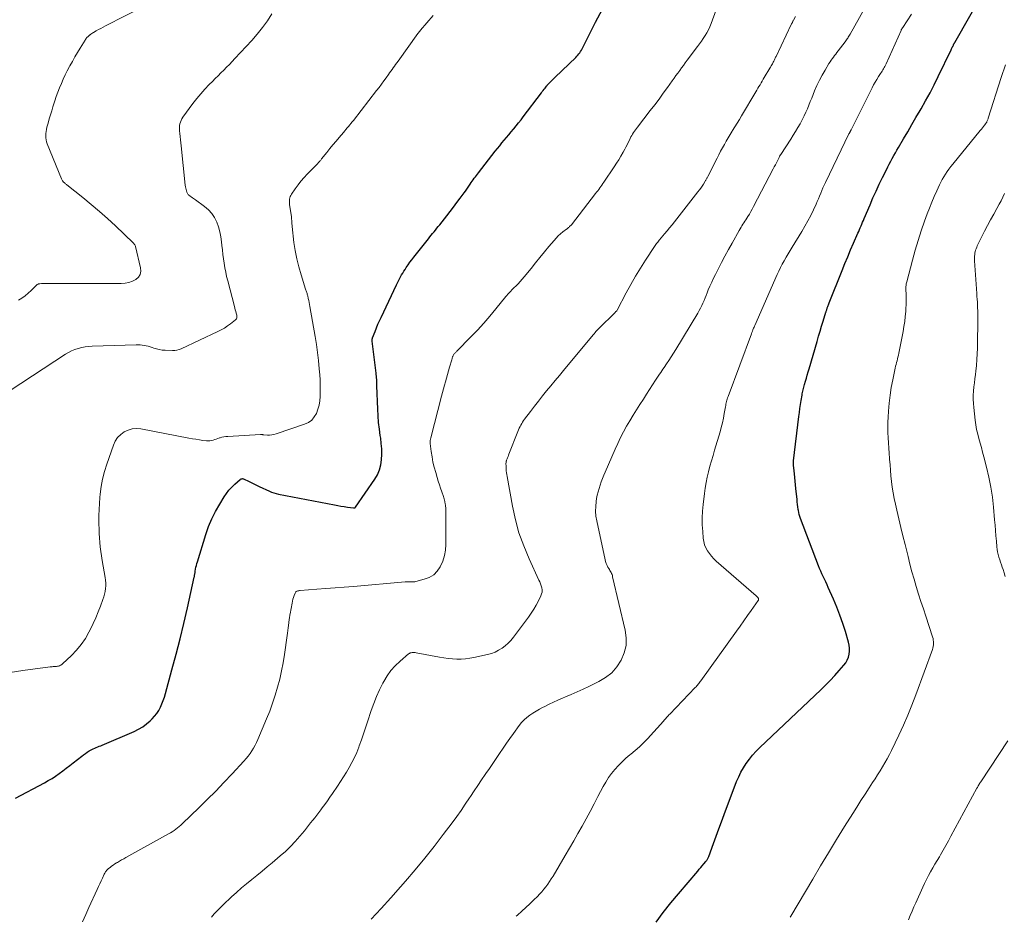
# Model space of a CAD drawing. Units: feet. Extents: x 1980000 to 1985017, y 535000 to 540000.
# Drawn here: x 1981958 to 1982142, y 536717 to 536885 of the extents above; entities that cross this region are included whole.
import ezdxf

# ---------------------------------------------------------------- set-up
doc = ezdxf.new("R2010")
doc.units = ezdxf.units.FT
doc.header["$LTSCALE"] = 100
doc.header["$MEASUREMENT"] = 0
doc.layers.add('CONTOUR INDEX', color=32, linetype='Continuous', lineweight=25)
doc.layers.add('CONTOUR INTERMEDIATE', color=40, linetype='Continuous', lineweight=15)

msp = doc.modelspace()

# ---------------------------------------------------------------- linework, layer by layer
at = {"layer": 'CONTOUR INDEX', "flags": 128}
for points, elevation in [([(1982076.85, 536716.2), (1982078.2, 536718.01), (1982079.6, 536719.78), (1982081.03, 536721.51), (1982084.66, 536725.77), (1982084.94, 536726.1), (1982085.22, 536726.43), (1982085.5, 536726.76), (1982085.78, 536727.09), (1982086.16, 536727.53), (1982086.25, 536727.64), (1982086.33, 536727.75), (1982086.41, 536727.87), (1982086.48, 536727.99), (1982086.55, 536728.12), (1982086.61, 536728.24), (1982086.66, 536728.37), (1982086.72, 536728.5), (1982087.62, 536730.95), (1982088.12, 536732.31), (1982088.62, 536733.66), (1982089.13, 536735.01), (1982089.64, 536736.36), (1982091.96, 536742.52), (1982092.34, 536743.42), (1982092.76, 536744.29), (1982093.24, 536745.13), (1982093.77, 536745.95), (1982094.34, 536746.74), (1982094.95, 536747.49), (1982095.61, 536748.21), (1982096.29, 536748.9), (1982107.73, 536759.75), (1982108.62, 536760.62), (1982109.5, 536761.51), (1982110.36, 536762.42), (1982111.2, 536763.35), (1982112.07, 536764.34), (1982112.42, 536764.8), (1982112.7, 536765.29), (1982112.9, 536765.83), (1982113.05, 536766.39), (1982113.1, 536766.97), (1982113.11, 536767.54), (1982113.03, 536768.11), (1982112.91, 536768.68), (1982112.33, 536770.66), (1982111.85, 536772.2), (1982111.32, 536773.73), (1982110.74, 536775.23), (1982110.11, 536776.72), (1982109.13, 536778.93), (1982108.9, 536779.44), (1982108.67, 536779.95), (1982108.43, 536780.45), (1982108.19, 536780.95), (1982107.95, 536781.45), (1982107.72, 536781.96), (1982107.5, 536782.47), (1982107.3, 536782.99), (1982103.93, 536791.84), (1982103.8, 536792.22), (1982103.69, 536792.59), (1982103.6, 536792.98), (1982103.53, 536793.36), (1982103.5, 536793.53), (1982103.43, 536794.01), (1982103.37, 536794.48), (1982103.32, 536794.96), (1982103.27, 536795.43), (1982103.07, 536797.5), (1982103, 536798.18), (1982102.93, 536798.86), (1982102.86, 536799.54), (1982102.79, 536800.22), (1982102.66, 536801.35), (1982102.65, 536801.46), (1982102.64, 536801.57), (1982102.63, 536801.68), (1982102.62, 536801.79), (1982102.62, 536801.91), (1982102.61, 536802.02), (1982102.61, 536802.12), (1982102.61, 536802.23), (1982102.62, 536802.33), (1982102.62, 536802.44), (1982102.63, 536802.54), (1982102.64, 536802.65), (1982103.63, 536810.96), (1982103.73, 536811.72), (1982103.83, 536812.47), (1982103.94, 536813.23), (1982104.06, 536813.98), (1982104.22, 536814.98), (1982104.26, 536815.23), (1982104.31, 536815.48), (1982104.36, 536815.73), (1982104.41, 536815.97), (1982104.47, 536816.22), (1982104.54, 536816.47), (1982104.6, 536816.71), (1982104.67, 536816.95), (1982104.86, 536817.61), (1982105.02, 536818.18), (1982105.19, 536818.75), (1982105.35, 536819.32), (1982105.52, 536819.89), (1982107.03, 536825.04), (1982107.31, 536826), (1982107.6, 536826.95), (1982107.89, 536827.9), (1982108.18, 536828.85), (1982108.69, 536830.5), (1982108.72, 536830.62), (1982108.76, 536830.74), (1982108.8, 536830.86), (1982108.84, 536830.98), (1982108.88, 536831.1), (1982108.91, 536831.22), (1982108.95, 536831.34), (1982108.99, 536831.46), (1982109.03, 536831.58), (1982109.09, 536831.75), (1982109.16, 536831.93), (1982109.22, 536832.1), (1982109.29, 536832.28), (1982111.72, 536838.36), (1982112.24, 536839.64), (1982112.77, 536840.92), (1982113.32, 536842.2), (1982113.87, 536843.47), (1982114.68, 536845.32), (1982114.83, 536845.66), (1982114.98, 536846), (1982115.13, 536846.35), (1982115.28, 536846.69), (1982115.42, 536847.04), (1982115.57, 536847.38), (1982115.71, 536847.73), (1982115.86, 536848.07), (1982116.96, 536850.67), (1982117.51, 536851.96), (1982118.09, 536853.24), (1982118.69, 536854.51), (1982119.3, 536855.78), (1982120.02, 536857.23), (1982120.29, 536857.76), (1982120.57, 536858.29), (1982120.84, 536858.82), (1982121.13, 536859.34), (1982121.42, 536859.87), (1982121.71, 536860.39), (1982122, 536860.91), (1982122.3, 536861.42), (1982123.25, 536863.04), (1982124.02, 536864.36), (1982124.79, 536865.68), (1982125.57, 536867), (1982126.34, 536868.32), (1982126.53, 536868.64), (1982127.38, 536870.13), (1982128.21, 536871.63), (1982128.99, 536873.16), (1982129.75, 536874.7), (1982132.15, 536879.73), (1982132.23, 536879.89), (1982132.3, 536880.04), (1982132.38, 536880.2), (1982132.46, 536880.36), (1982132.55, 536880.54), (1982132.58, 536880.61), (1982132.61, 536880.68), (1982132.65, 536880.74), (1982132.69, 536880.81), (1982132.73, 536880.88), (1982132.76, 536880.94), (1982132.8, 536881.01), (1982132.84, 536881.08), (1982138.48, 536890.99)], 920), ([(1981956.78, 536739.44), (1981962.22, 536742.31), (1981962.94, 536742.71), (1981963.64, 536743.13), (1981964.32, 536743.58), (1981964.99, 536744.06), (1981965.65, 536744.55), (1981966.31, 536745.05), (1981966.96, 536745.55), (1981967.6, 536746.06), (1981969.2, 536747.31), (1981969.54, 536747.57), (1981969.89, 536747.82), (1981970.25, 536748.05), (1981970.61, 536748.28), (1981970.83, 536748.41), (1981971.1, 536748.55), (1981971.36, 536748.69), (1981971.64, 536748.81), (1981971.92, 536748.93), (1981972.2, 536749.04), (1981972.48, 536749.15), (1981972.76, 536749.26), (1981973.03, 536749.38), (1981979.03, 536751.93), (1981979.85, 536752.34), (1981980.64, 536752.8), (1981981.37, 536753.34), (1981982.06, 536753.94), (1981982.4, 536754.27), (1981982.86, 536754.77), (1981983.28, 536755.3), (1981983.64, 536755.87), (1981983.96, 536756.47), (1981984.23, 536757.1), (1981984.48, 536757.74), (1981984.7, 536758.39), (1981984.9, 536759.05), (1981986.12, 536763.5), (1981986.89, 536766.39), (1981987.64, 536769.29), (1981988.34, 536772.2), (1981989.01, 536775.12), (1981990.29, 536780.87), (1981990.32, 536781.01), (1981990.35, 536781.14), (1981990.37, 536781.28), (1981990.4, 536781.41), (1981990.42, 536781.55), (1981990.44, 536781.68), (1981990.46, 536781.82), (1981990.49, 536781.95), (1981990.56, 536782.37), (1981990.62, 536782.71), (1981990.7, 536783.05), (1981990.78, 536783.39), (1981990.88, 536783.72), (1981992.48, 536788.86), (1981993, 536790.34), (1981993.6, 536791.79), (1981994.3, 536793.19), (1981995.07, 536794.56), (1981995.91, 536795.93), (1981996.34, 536796.56), (1981996.81, 536797.17), (1981997.33, 536797.73), (1981997.89, 536798.27), (1981998.9, 536799.15), (1981998.98, 536799.21), (1981999.07, 536799.26), (1981999.16, 536799.29), (1981999.26, 536799.31), (1981999.36, 536799.32), (1981999.46, 536799.31), (1981999.56, 536799.28), (1981999.65, 536799.24), (1982000.47, 536798.83), (1982000.97, 536798.58), (1982001.47, 536798.33), (1982001.98, 536798.08), (1982002.49, 536797.84), (1982004.39, 536796.96), (1982004.8, 536796.79), (1982005.21, 536796.64), (1982005.63, 536796.52), (1982006.06, 536796.42), (1982016.56, 536794.39), (1982017.18, 536794.27), (1982017.79, 536794.17), (1982018.41, 536794.07), (1982019.02, 536793.98), (1982020.15, 536793.82), (1982020.2, 536793.82), (1982020.26, 536793.82), (1982020.31, 536793.83), (1982020.36, 536793.85), (1982020.41, 536793.87), (1982020.46, 536793.9), (1982020.5, 536793.94), (1982020.53, 536793.98), (1982024.12, 536799.2), (1982024.62, 536800.06), (1982025.02, 536800.95), (1982025.26, 536801.9), (1982025.41, 536802.88), (1982025.45, 536803.89), (1982025.44, 536804.89), (1982025.36, 536805.9), (1982025.24, 536806.9), (1982025.16, 536807.38), (1982024.99, 536808.62), (1982024.85, 536809.87), (1982024.75, 536811.12), (1982024.69, 536812.37), (1982024.54, 536816.74), (1982024.53, 536817.04), (1982024.52, 536817.33), (1982024.51, 536817.63), (1982024.49, 536817.93), (1982024.47, 536818.23), (1982024.45, 536818.52), (1982024.42, 536818.82), (1982024.39, 536819.12), (1982023.67, 536825.08), (1982023.66, 536825.17), (1982023.65, 536825.25), (1982023.65, 536825.33), (1982023.66, 536825.42), (1982023.67, 536825.5), (1982023.68, 536825.58), (1982023.7, 536825.66), (1982023.73, 536825.74), (1982024.19, 536826.92), (1982024.45, 536827.59), (1982024.73, 536828.25), (1982025.02, 536828.9), (1982025.32, 536829.55), (1982028.21, 536835.66), (1982028.39, 536836.03), (1982028.58, 536836.4), (1982028.77, 536836.77), (1982028.96, 536837.14), (1982029.17, 536837.5), (1982029.37, 536837.85), (1982029.59, 536838.2), (1982029.82, 536838.55), (1982030.03, 536838.88), (1982030.38, 536839.38), (1982030.73, 536839.88), (1982031.09, 536840.37), (1982031.46, 536840.85), (1982034.19, 536844.3), (1982034.45, 536844.62), (1982034.71, 536844.95), (1982034.98, 536845.28), (1982035.25, 536845.6), (1982035.51, 536845.93), (1982035.78, 536846.25), (1982036.04, 536846.58), (1982036.31, 536846.91), (1982037.63, 536848.58), (1982038.28, 536849.4), (1982038.92, 536850.23), (1982039.54, 536851.07), (1982040.16, 536851.91), (1982040.87, 536852.88), (1982041.13, 536853.24), (1982041.39, 536853.61), (1982041.64, 536853.98), (1982041.9, 536854.35), (1982042.03, 536854.54), (1982042.22, 536854.81), (1982042.41, 536855.08), (1982042.6, 536855.35), (1982042.79, 536855.62), (1982042.99, 536855.89), (1982043.19, 536856.15), (1982043.39, 536856.41), (1982043.59, 536856.67), (1982046.72, 536860.69), (1982047.13, 536861.22), (1982047.55, 536861.74), (1982047.97, 536862.26), (1982048.39, 536862.77), (1982048.82, 536863.29), (1982049.25, 536863.8), (1982049.68, 536864.31), (1982050.11, 536864.81), (1982050.18, 536864.89), (1982050.64, 536865.44), (1982051.09, 536866), (1982051.54, 536866.56), (1982051.97, 536867.13), (1982055.37, 536871.65), (1982055.53, 536871.87), (1982055.7, 536872.09), (1982055.87, 536872.31), (1982056.04, 536872.54), (1982056.3, 536872.87), (1982056.34, 536872.93), (1982056.38, 536872.98), (1982056.42, 536873.03), (1982056.46, 536873.08), (1982056.51, 536873.13), (1982056.55, 536873.18), (1982056.6, 536873.23), (1982056.64, 536873.28), (1982057, 536873.65), (1982057.23, 536873.88), (1982057.46, 536874.11), (1982057.69, 536874.34), (1982057.92, 536874.56), (1982061.83, 536878.29), (1982062.03, 536878.49), (1982062.22, 536878.71), (1982062.39, 536878.93), (1982062.56, 536879.16), (1982062.72, 536879.4), (1982062.86, 536879.65), (1982063, 536879.9), (1982063.14, 536880.15), (1982065.51, 536884.9), (1982066.79, 536887.34)], 900)]:
    msp.add_lwpolyline(points, dxfattribs=dict(at, elevation=elevation))
at = {"layer": 'CONTOUR INTERMEDIATE', "flags": 128}
for points, elevation in [([(1981957.35, 536832.76), (1981957.98, 536833.15), (1981958.59, 536833.58), (1981959.16, 536834.06), (1981959.71, 536834.57), (1981960.74, 536835.61), (1981960.86, 536835.71), (1981960.89, 536835.73), (1981961.05, 536835.79), (1981961.13, 536835.82), (1981961.21, 536835.84), (1981961.3, 536835.86), (1981961.38, 536835.86), (1981961.68, 536835.88), (1981961.91, 536835.89), (1981962.15, 536835.89), (1981962.38, 536835.9), (1981962.62, 536835.9), (1981972.39, 536835.91), (1981973.34, 536835.91), (1981974.29, 536835.91), (1981975.24, 536835.91), (1981976.19, 536835.91), (1981976.63, 536835.92), (1981977.35, 536835.98), (1981978.04, 536836.11), (1981978.7, 536836.36), (1981979.35, 536836.68), (1981979.82, 536837.12), (1981980.15, 536837.62), (1981980.27, 536838.21), (1981980.25, 536838.85), (1981979.29, 536842.83), (1981979.26, 536842.93), (1981979.22, 536843.03), (1981979.17, 536843.13), (1981979.12, 536843.22), (1981979.05, 536843.3), (1981978.99, 536843.38), (1981978.92, 536843.46), (1981978.84, 536843.54), (1981975.51, 536846.69), (1981974.02, 536848.06), (1981972.51, 536849.41), (1981970.97, 536850.72), (1981969.41, 536852.01), (1981966.43, 536854.41), (1981966.34, 536854.48), (1981966.25, 536854.55), (1981966.16, 536854.62), (1981966.07, 536854.69), (1981965.98, 536854.76), (1981965.9, 536854.83), (1981965.82, 536854.91), (1981965.74, 536854.99), (1981965.7, 536855.03), (1981965.61, 536855.14), (1981965.53, 536855.25), (1981965.47, 536855.37), (1981965.41, 536855.5), (1981962.75, 536862.1), (1981962.63, 536862.47), (1981962.53, 536862.85), (1981962.49, 536863.24), (1981962.47, 536863.63), (1981962.49, 536864.02), (1981962.53, 536864.42), (1981962.6, 536864.8), (1981962.69, 536865.19), (1981962.91, 536865.97), (1981963.13, 536866.74), (1981963.35, 536867.51), (1981963.58, 536868.27), (1981963.82, 536869.04), (1981964.17, 536870.15), (1981964.44, 536870.98), (1981964.73, 536871.8), (1981965.05, 536872.61), (1981965.39, 536873.42), (1981965.74, 536874.22), (1981966.12, 536875.01), (1981966.51, 536875.79), (1981966.92, 536876.57), (1981967, 536876.71), (1981967.46, 536877.54), (1981967.93, 536878.37), (1981968.41, 536879.19), (1981968.91, 536880.01), (1981969.84, 536881.53), (1981969.93, 536881.67), (1981970.02, 536881.8), (1981970.12, 536881.93), (1981970.23, 536882.05), (1981970.34, 536882.17), (1981970.46, 536882.28), (1981970.58, 536882.39), (1981970.71, 536882.49), (1981970.77, 536882.53), (1981970.93, 536882.65), (1981971.09, 536882.76), (1981971.26, 536882.87), (1981971.43, 536882.97), (1981971.93, 536883.26), (1981972.35, 536883.5), (1981972.78, 536883.73), (1981973.21, 536883.96), (1981973.64, 536884.18), (1981981.06, 536887.96)], 888), ([(1981969.35, 536716.27), (1981969.96, 536717.59), (1981970.57, 536718.92), (1981972.13, 536722.33), (1981972.37, 536722.86), (1981972.61, 536723.39), (1981972.85, 536723.91), (1981973.09, 536724.44), (1981973.44, 536725.19), (1981973.51, 536725.34), (1981973.59, 536725.48), (1981973.67, 536725.62), (1981973.77, 536725.76), (1981973.87, 536725.88), (1981973.98, 536726.01), (1981974.09, 536726.12), (1981974.22, 536726.22), (1981974.53, 536726.46), (1981974.82, 536726.68), (1981975.12, 536726.89), (1981975.42, 536727.09), (1981975.73, 536727.28), (1981975.89, 536727.38), (1981976.28, 536727.62), (1981976.68, 536727.85), (1981977.07, 536728.08), (1981977.47, 536728.3), (1981985.47, 536732.73), (1981985.82, 536732.93), (1981986.17, 536733.14), (1981986.51, 536733.37), (1981986.85, 536733.61), (1981987.17, 536733.85), (1981987.49, 536734.11), (1981987.8, 536734.38), (1981988.1, 536734.66), (1981991.15, 536737.6), (1981992.74, 536739.17), (1981994.32, 536740.75), (1981995.87, 536742.36), (1981997.4, 536743.99), (1981999.61, 536746.38), (1982000.01, 536746.84), (1982000.4, 536747.3), (1982000.76, 536747.79), (1982001.1, 536748.29), (1982001.41, 536748.81), (1982001.71, 536749.34), (1982001.98, 536749.88), (1982002.23, 536750.43), (1982003.85, 536754.29), (1982004.44, 536755.75), (1982004.98, 536757.22), (1982005.47, 536758.72), (1982005.93, 536760.22), (1982006.32, 536761.75), (1982006.67, 536763.28), (1982006.97, 536764.82), (1982007.22, 536766.37), (1982007.72, 536769.91), (1982007.79, 536770.38), (1982007.85, 536770.86), (1982007.91, 536771.33), (1982007.96, 536771.81), (1982008.02, 536772.35), (1982008.05, 536772.55), (1982008.07, 536772.76), (1982008.1, 536772.96), (1982008.13, 536773.17), (1982008.16, 536773.37), (1982008.19, 536773.58), (1982008.22, 536773.78), (1982008.26, 536773.98), (1982008.62, 536775.98), (1982008.7, 536776.34), (1982008.79, 536776.7), (1982008.9, 536777.06), (1982009.02, 536777.42), (1982009.19, 536777.85), (1982009.25, 536777.97), (1982009.33, 536778.08), (1982009.43, 536778.16), (1982009.55, 536778.22), (1982009.58, 536778.23), (1982009.72, 536778.28), (1982009.87, 536778.32), (1982010.02, 536778.35), (1982010.17, 536778.36), (1982013.28, 536778.58), (1982014.99, 536778.71), (1982016.7, 536778.84), (1982018.41, 536778.98), (1982020.12, 536779.12), (1982029.83, 536779.95), (1982029.93, 536779.96), (1982030.03, 536779.96), (1982030.13, 536779.97), (1982030.23, 536779.97), (1982030.33, 536779.97), (1982030.42, 536779.98), (1982030.52, 536779.97), (1982030.62, 536779.97), (1982030.91, 536779.96), (1982031.15, 536779.96), (1982031.38, 536779.97), (1982031.62, 536780.01), (1982031.86, 536780.06), (1982033.42, 536780.45), (1982034.35, 536780.81), (1982035.18, 536781.31), (1982035.85, 536782), (1982036.42, 536782.82), (1982036.46, 536782.89), (1982036.88, 536783.88), (1982037.2, 536784.89), (1982037.38, 536785.93), (1982037.45, 536787), (1982037.44, 536793.62), (1982037.44, 536793.77), (1982037.43, 536793.93), (1982037.42, 536794.09), (1982037.4, 536794.24), (1982037.38, 536794.4), (1982037.35, 536794.55), (1982037.33, 536794.71), (1982037.29, 536794.86), (1982037.26, 536795.03), (1982037.2, 536795.27), (1982037.14, 536795.51), (1982037.07, 536795.74), (1982037, 536795.97), (1982036.7, 536796.85), (1982036.48, 536797.52), (1982036.26, 536798.19), (1982036.04, 536798.86), (1982035.83, 536799.53), (1982035.55, 536800.47), (1982035.28, 536801.45), (1982035.04, 536802.44), (1982034.86, 536803.43), (1982034.71, 536804.44), (1982034.54, 536805.92), (1982034.52, 536806.19), (1982034.52, 536806.45), (1982034.56, 536806.71), (1982034.61, 536806.97), (1982036.63, 536814.79), (1982036.81, 536815.47), (1982036.99, 536816.15), (1982037.19, 536816.82), (1982037.38, 536817.49), (1982037.58, 536818.17), (1982037.78, 536818.84), (1982037.97, 536819.51), (1982038.16, 536820.19), (1982038.55, 536821.59), (1982038.58, 536821.68), (1982038.61, 536821.78), (1982038.63, 536821.88), (1982038.66, 536821.97), (1982038.69, 536822.07), (1982038.72, 536822.16), (1982038.76, 536822.25), (1982038.8, 536822.34), (1982038.85, 536822.41), (1982038.91, 536822.53), (1982038.98, 536822.64), (1982039.07, 536822.74), (1982039.15, 536822.83), (1982039.25, 536822.93), (1982039.34, 536823.02), (1982039.43, 536823.12), (1982039.53, 536823.21), (1982042.16, 536825.88), (1982043.38, 536827.15), (1982044.57, 536828.45), (1982045.72, 536829.78), (1982046.84, 536831.14), (1982048.7, 536833.46), (1982048.87, 536833.67), (1982049.05, 536833.88), (1982049.23, 536834.09), (1982049.42, 536834.29), (1982049.61, 536834.49), (1982049.8, 536834.69), (1982050, 536834.89), (1982050.2, 536835.08), (1982050.61, 536835.48), (1982051, 536835.87), (1982051.39, 536836.28), (1982051.76, 536836.7), (1982052.12, 536837.13), (1982053.42, 536838.74), (1982054.25, 536839.76), (1982055.09, 536840.79), (1982055.93, 536841.81), (1982056.78, 536842.83), (1982057.73, 536843.97), (1982058.11, 536844.4), (1982058.52, 536844.82), (1982058.94, 536845.2), (1982059.39, 536845.57), (1982060.05, 536846.09), (1982060.18, 536846.18), (1982060.3, 536846.28), (1982060.42, 536846.38), (1982060.54, 536846.48), (1982060.66, 536846.58), (1982060.78, 536846.69), (1982060.88, 536846.8), (1982060.98, 536846.92), (1982065.52, 536852.75), (1982065.72, 536853.01), (1982065.92, 536853.27), (1982066.12, 536853.54), (1982066.31, 536853.81), (1982066.5, 536854.08), (1982066.69, 536854.35), (1982066.87, 536854.63), (1982067.06, 536854.9), (1982068.99, 536857.76), (1982069.43, 536858.43), (1982069.86, 536859.11), (1982070.27, 536859.8), (1982070.66, 536860.5), (1982070.97, 536861.07), (1982071.2, 536861.49), (1982071.42, 536861.92), (1982071.64, 536862.35), (1982071.86, 536862.79), (1982072, 536863.09), (1982072.14, 536863.37), (1982072.3, 536863.65), (1982072.46, 536863.92), (1982072.63, 536864.19), (1982072.81, 536864.45), (1982072.99, 536864.71), (1982073.18, 536864.97), (1982073.37, 536865.22), (1982075.78, 536868.33), (1982076.6, 536869.4), (1982077.41, 536870.48), (1982078.21, 536871.57), (1982079.01, 536872.67), (1982079.89, 536873.9), (1982080.24, 536874.38), (1982080.58, 536874.87), (1982080.93, 536875.35), (1982081.28, 536875.83), (1982081.63, 536876.31), (1982081.98, 536876.79), (1982082.34, 536877.26), (1982082.69, 536877.74), (1982084.62, 536880.31), (1982084.99, 536880.82), (1982085.35, 536881.33), (1982085.7, 536881.85), (1982086.05, 536882.38), (1982086.36, 536882.92), (1982086.66, 536883.47), (1982086.92, 536884.04), (1982087.16, 536884.62), (1982088.13, 536887.23)], 904), ([(1982023.48, 536716.74), (1982025.32, 536718.73), (1982027.14, 536720.75), (1982028.95, 536722.78), (1982029.91, 536723.87), (1982031.73, 536726), (1982033.53, 536728.16), (1982035.27, 536730.37), (1982036.98, 536732.59), (1982038.65, 536734.83), (1982039.49, 536735.97), (1982040.31, 536737.12), (1982041.1, 536738.28), (1982041.89, 536739.46), (1982042.07, 536739.74), (1982042.75, 536740.78), (1982043.44, 536741.82), (1982044.14, 536742.85), (1982044.85, 536743.87), (1982044.97, 536744.04), (1982045.62, 536744.98), (1982046.26, 536745.92), (1982046.9, 536746.87), (1982047.53, 536747.82), (1982048.17, 536748.77), (1982048.81, 536749.71), (1982049.47, 536750.64), (1982050.13, 536751.57), (1982051.21, 536753.06), (1982051.65, 536753.6), (1982052.12, 536754.11), (1982052.64, 536754.57), (1982053.19, 536755), (1982053.78, 536755.38), (1982054.37, 536755.76), (1982054.98, 536756.1), (1982055.6, 536756.44), (1982055.98, 536756.63), (1982056.8, 536757.03), (1982057.62, 536757.43), (1982058.46, 536757.8), (1982059.3, 536758.17), (1982059.85, 536758.4), (1982060.96, 536758.87), (1982062.07, 536759.36), (1982063.17, 536759.87), (1982064.27, 536760.39), (1982066.12, 536761.28), (1982067.4, 536762.05), (1982068.55, 536762.95), (1982069.51, 536764.05), (1982070.34, 536765.29), (1982070.9, 536766.65), (1982071.24, 536768.05), (1982071.27, 536769.49), (1982071.09, 536770.95), (1982068.72, 536780.94), (1982068.67, 536781.14), (1982068.6, 536781.34), (1982068.51, 536781.53), (1982068.42, 536781.72), (1982068.32, 536781.9), (1982068.21, 536782.09), (1982068.11, 536782.27), (1982068.01, 536782.45), (1982067.84, 536782.74), (1982067.67, 536783.07), (1982067.52, 536783.41), (1982067.4, 536783.77), (1982067.31, 536784.13), (1982065.73, 536791.41), (1982065.59, 536792.32), (1982065.51, 536793.22), (1982065.54, 536794.13), (1982065.63, 536795.05), (1982065.71, 536795.58), (1982065.83, 536796.22), (1982065.98, 536796.86), (1982066.16, 536797.49), (1982066.36, 536798.11), (1982066.59, 536798.73), (1982066.83, 536799.34), (1982067.08, 536799.95), (1982067.33, 536800.55), (1982069.2, 536804.84), (1982069.7, 536805.94), (1982070.21, 536807.02), (1982070.77, 536808.08), (1982071.34, 536809.13), (1982071.95, 536810.17), (1982072.56, 536811.2), (1982073.19, 536812.22), (1982073.82, 536813.24), (1982074.47, 536814.25), (1982075.04, 536815.13), (1982075.61, 536816.02), (1982076.19, 536816.9), (1982076.77, 536817.78), (1982077.52, 536818.91), (1982077.73, 536819.22), (1982077.93, 536819.53), (1982078.14, 536819.84), (1982078.35, 536820.15), (1982078.82, 536820.84), (1982079.27, 536821.5), (1982079.7, 536822.17), (1982080.12, 536822.84), (1982080.54, 536823.51), (1982084.68, 536830.37), (1982084.94, 536830.82), (1982085.19, 536831.28), (1982085.42, 536831.75), (1982085.64, 536832.23), (1982085.84, 536832.71), (1982086.05, 536833.2), (1982086.25, 536833.68), (1982086.44, 536834.17), (1982086.65, 536834.69), (1982086.96, 536835.43), (1982087.28, 536836.17), (1982087.63, 536836.89), (1982087.98, 536837.62), (1982088.5, 536838.62), (1982089.13, 536839.83), (1982089.77, 536841.04), (1982090.42, 536842.25), (1982091.09, 536843.44), (1982092.45, 536845.86), (1982092.61, 536846.15), (1982092.78, 536846.44), (1982092.96, 536846.72), (1982093.14, 536847), (1982093.32, 536847.28), (1982093.49, 536847.56), (1982093.67, 536847.84), (1982093.85, 536848.12), (1982094.06, 536848.47), (1982094.34, 536848.92), (1982094.61, 536849.39), (1982094.87, 536849.85), (1982095.13, 536850.32), (1982098.82, 536857.39), (1982099.01, 536857.77), (1982099.21, 536858.15), (1982099.4, 536858.53), (1982099.59, 536858.92), (1982099.9, 536859.53), (1982099.94, 536859.61), (1982099.97, 536859.68), (1982100.01, 536859.76), (1982100.05, 536859.83), (1982100.1, 536859.9), (1982100.14, 536859.97), (1982100.18, 536860.04), (1982100.23, 536860.11), (1982102.09, 536862.97), (1982102.55, 536863.69), (1982102.99, 536864.4), (1982103.43, 536865.13), (1982103.85, 536865.86), (1982103.98, 536866.09), (1982104.32, 536866.72), (1982104.64, 536867.35), (1982104.94, 536868), (1982105.22, 536868.66), (1982105.49, 536869.33), (1982105.75, 536869.99), (1982106.02, 536870.66), (1982106.29, 536871.32), (1982106.58, 536872.03), (1982107.01, 536873.02), (1982107.48, 536874), (1982107.98, 536874.95), (1982108.52, 536875.89), (1982109.26, 536877.13), (1982109.46, 536877.44), (1982109.65, 536877.74), (1982109.86, 536878.04), (1982110.08, 536878.33), (1982110.3, 536878.62), (1982110.52, 536878.91), (1982110.74, 536879.2), (1982110.96, 536879.49), (1982112.28, 536881.22), (1982112.41, 536881.39), (1982112.53, 536881.56), (1982112.65, 536881.74), (1982112.77, 536881.92), (1982112.89, 536882.1), (1982113, 536882.28), (1982113.11, 536882.46), (1982113.21, 536882.65), (1982115.85, 536887.3)], 912), ([(1981955.77, 536815.82), (1981966.14, 536822.63), (1981966.72, 536822.97), (1981967.31, 536823.28), (1981967.92, 536823.53), (1981968.56, 536823.75), (1981969.2, 536823.91), (1981969.86, 536824.04), (1981970.52, 536824.12), (1981971.19, 536824.17), (1981979.4, 536824.41), (1981979.79, 536824.41), (1981980.17, 536824.39), (1981980.55, 536824.36), (1981980.93, 536824.3), (1981981.31, 536824.23), (1981981.68, 536824.14), (1981982.05, 536824.03), (1981982.41, 536823.91), (1981982.71, 536823.8), (1981983.23, 536823.64), (1981983.75, 536823.51), (1981984.29, 536823.43), (1981984.83, 536823.39), (1981986.21, 536823.34), (1981986.64, 536823.36), (1981987.06, 536823.42), (1981987.47, 536823.53), (1981987.87, 536823.68), (1981994.71, 536826.88), (1981995.34, 536827.21), (1981995.96, 536827.56), (1981996.55, 536827.95), (1981997.12, 536828.37), (1981998.06, 536829.11), (1981998.14, 536829.19), (1981998.2, 536829.28), (1981998.25, 536829.39), (1981998.28, 536829.5), (1981998.29, 536829.61), (1981998.29, 536829.73), (1981998.27, 536829.85), (1981998.25, 536829.96), (1981998.15, 536830.35), (1981998.07, 536830.66), (1981997.99, 536830.97), (1981997.91, 536831.28), (1981997.82, 536831.6), (1981996.57, 536836.41), (1981996.37, 536837.22), (1981996.19, 536838.04), (1981996.04, 536838.87), (1981995.9, 536839.7), (1981995.79, 536840.53), (1981995.67, 536841.36), (1981995.58, 536842.2), (1981995.48, 536843.03), (1981995.42, 536843.69), (1981995.28, 536844.64), (1981995.09, 536845.58), (1981994.82, 536846.5), (1981994.51, 536847.41), (1981994.09, 536848.25), (1981993.58, 536849.04), (1981992.95, 536849.72), (1981992.24, 536850.34), (1981990.52, 536851.58), (1981990.33, 536851.72), (1981990.14, 536851.86), (1981989.94, 536851.99), (1981989.75, 536852.13), (1981989.56, 536852.25), (1981989.46, 536852.32), (1981989.37, 536852.4), (1981989.28, 536852.49), (1981989.19, 536852.58), (1981989.11, 536852.68), (1981989.05, 536852.78), (1981988.99, 536852.9), (1981988.94, 536853.01), (1981988.85, 536853.28), (1981988.78, 536853.53), (1981988.71, 536853.79), (1981988.66, 536854.05), (1981988.62, 536854.31), (1981987.82, 536861.7), (1981987.76, 536862.28), (1981987.7, 536862.86), (1981987.64, 536863.44), (1981987.58, 536864.02), (1981987.53, 536864.5), (1981987.51, 536864.84), (1981987.52, 536865.18), (1981987.56, 536865.51), (1981987.62, 536865.85), (1981987.71, 536866.17), (1981987.84, 536866.48), (1981987.99, 536866.78), (1981988.18, 536867.07), (1981990.06, 536869.65), (1981990.78, 536870.58), (1981991.52, 536871.48), (1981992.3, 536872.35), (1981993.11, 536873.2), (1981993.71, 536873.8), (1981994.24, 536874.33), (1981994.77, 536874.86), (1981995.3, 536875.38), (1981995.84, 536875.91), (1981996.37, 536876.44), (1981996.89, 536876.97), (1981997.41, 536877.51), (1981997.93, 536878.05), (1982000.05, 536880.3), (1982001.1, 536881.47), (1982002.12, 536882.66), (1982003.08, 536883.89), (1982004.01, 536885.15), (1982004.86, 536886.47)], 892), ([(1981955.8, 536763.01), (1981958.14, 536763.36), (1981963.29, 536764.02), (1981963.48, 536764.04), (1981963.67, 536764.06), (1981963.87, 536764.08), (1981964.06, 536764.09), (1981964.26, 536764.1), (1981964.45, 536764.12), (1981964.64, 536764.15), (1981964.84, 536764.19), (1981964.87, 536764.2), (1981965.07, 536764.26), (1981965.26, 536764.34), (1981965.43, 536764.45), (1981965.59, 536764.58), (1981967.3, 536766.19), (1981968.25, 536767.18), (1981969.13, 536768.24), (1981969.89, 536769.38), (1981970.57, 536770.57), (1981970.85, 536771.11), (1981971.36, 536772.18), (1981971.85, 536773.25), (1981972.3, 536774.34), (1981972.72, 536775.44), (1981973.17, 536776.66), (1981973.34, 536777.16), (1981973.48, 536777.67), (1981973.58, 536778.19), (1981973.66, 536778.71), (1981973.7, 536779.23), (1981973.7, 536779.76), (1981973.66, 536780.28), (1981973.6, 536780.8), (1981973.03, 536783.99), (1981972.9, 536784.83), (1981972.77, 536785.67), (1981972.67, 536786.52), (1981972.59, 536787.36), (1981972.53, 536788.21), (1981972.48, 536789.06), (1981972.45, 536789.91), (1981972.43, 536790.76), (1981972.43, 536791.3), (1981972.44, 536792.41), (1981972.47, 536793.53), (1981972.54, 536794.65), (1981972.62, 536795.76), (1981972.68, 536796.41), (1981972.87, 536797.84), (1981973.12, 536799.25), (1981973.48, 536800.64), (1981973.9, 536802.01), (1981975.15, 536805.61), (1981975.5, 536806.36), (1981975.94, 536807.03), (1981976.51, 536807.6), (1981977.16, 536808.09), (1981977.91, 536808.43), (1981978.68, 536808.66), (1981979.47, 536808.71), (1981980.29, 536808.65), (1981989.31, 536806.93), (1981989.96, 536806.81), (1981990.61, 536806.7), (1981991.26, 536806.6), (1981991.91, 536806.5), (1981992.58, 536806.41), (1981992.9, 536806.39), (1981993.21, 536806.4), (1981993.52, 536806.45), (1981993.83, 536806.53), (1981994.13, 536806.64), (1981994.43, 536806.74), (1981994.74, 536806.85), (1981995.05, 536806.95), (1981995.14, 536806.98), (1981995.49, 536807.08), (1981995.85, 536807.16), (1981996.21, 536807.21), (1981996.58, 536807.24), (1982002.71, 536807.58), (1982002.79, 536807.58), (1982002.86, 536807.58), (1982002.94, 536807.58), (1982003.01, 536807.58), (1982003.09, 536807.57), (1982003.17, 536807.56), (1982003.24, 536807.56), (1982003.32, 536807.55), (1982004.01, 536807.5), (1982004.42, 536807.49), (1982004.84, 536807.51), (1982005.24, 536807.59), (1982005.65, 536807.7), (1982010.98, 536809.51), (1982011.69, 536809.86), (1982012.31, 536810.3), (1982012.79, 536810.88), (1982013.19, 536811.56), (1982013.47, 536812.33), (1982013.69, 536813.11), (1982013.83, 536813.92), (1982013.9, 536814.73), (1982013.91, 536814.99), (1982013.93, 536815.94), (1982013.92, 536816.9), (1982013.88, 536817.85), (1982013.82, 536818.8), (1982013.72, 536819.93), (1982013.57, 536821.44), (1982013.4, 536822.95), (1982013.19, 536824.46), (1982012.95, 536825.96), (1982011.99, 536831.58), (1982011.92, 536831.97), (1982011.85, 536832.35), (1982011.77, 536832.74), (1982011.68, 536833.12), (1982011.58, 536833.57), (1982011.54, 536833.73), (1982011.49, 536833.89), (1982011.44, 536834.04), (1982011.39, 536834.2), (1982011.34, 536834.35), (1982011.28, 536834.5), (1982011.23, 536834.66), (1982011.18, 536834.81), (1982010.31, 536837.5), (1982009.87, 536839.01), (1982009.5, 536840.53), (1982009.21, 536842.07), (1982008.99, 536843.62), (1982008.65, 536846.59), (1982008.63, 536846.81), (1982008.61, 536847.04), (1982008.59, 536847.27), (1982008.58, 536847.5), (1982008.57, 536847.73), (1982008.55, 536847.96), (1982008.53, 536848.18), (1982008.5, 536848.41), (1982008.18, 536850.71), (1982008.16, 536850.97), (1982008.15, 536851.22), (1982008.15, 536851.47), (1982008.17, 536851.72), (1982008.22, 536851.97), (1982008.28, 536852.2), (1982008.39, 536852.43), (1982008.51, 536852.64), (1982009.23, 536853.68), (1982009.75, 536854.4), (1982010.3, 536855.09), (1982010.87, 536855.76), (1982011.48, 536856.41), (1982013.45, 536858.42), (1982013.54, 536858.52), (1982013.64, 536858.62), (1982013.73, 536858.72), (1982013.82, 536858.82), (1982013.91, 536858.93), (1982014, 536859.03), (1982014.08, 536859.14), (1982014.17, 536859.25), (1982015.13, 536860.47), (1982015.71, 536861.19), (1982016.28, 536861.9), (1982016.87, 536862.6), (1982017.47, 536863.3), (1982018.27, 536864.23), (1982018.51, 536864.51), (1982018.74, 536864.78), (1982018.98, 536865.06), (1982019.21, 536865.34), (1982019.44, 536865.62), (1982019.67, 536865.91), (1982019.9, 536866.19), (1982020.13, 536866.48), (1982024.48, 536872.08), (1982024.93, 536872.67), (1982025.38, 536873.27), (1982025.83, 536873.87), (1982026.27, 536874.47), (1982026.69, 536875.05), (1982026.92, 536875.37), (1982027.15, 536875.69), (1982027.37, 536876.01), (1982027.59, 536876.33), (1982027.81, 536876.65), (1982028.04, 536876.97), (1982028.26, 536877.28), (1982028.49, 536877.6), (1982032.23, 536882.74), (1982032.35, 536882.9), (1982032.47, 536883.06), (1982032.6, 536883.21), (1982032.72, 536883.37), (1982035.05, 536886.12)], 896), ([(1981993.53, 536717.15), (1981994.06, 536717.74), (1981994.6, 536718.31), (1981995.16, 536718.87), (1981995.73, 536719.43), (1981997.31, 536720.92), (1981998.22, 536721.76), (1981999.15, 536722.59), (1982000.1, 536723.39), (1982001.07, 536724.18), (1982002.04, 536724.95), (1982003, 536725.73), (1982003.96, 536726.53), (1982004.92, 536727.32), (1982006.42, 536728.59), (1982007.39, 536729.45), (1982008.33, 536730.35), (1982009.22, 536731.3), (1982010.07, 536732.28), (1982010.94, 536733.32), (1982011.33, 536733.81), (1982011.72, 536734.29), (1982012.11, 536734.78), (1982012.5, 536735.28), (1982012.88, 536735.77), (1982013.26, 536736.27), (1982013.64, 536736.76), (1982014.02, 536737.26), (1982014.27, 536737.59), (1982014.76, 536738.26), (1982015.25, 536738.93), (1982015.73, 536739.61), (1982016.2, 536740.29), (1982017.12, 536741.65), (1982017.7, 536742.52), (1982018.27, 536743.4), (1982018.82, 536744.29), (1982019.36, 536745.19), (1982019.86, 536746.1), (1982020.33, 536747.03), (1982020.75, 536747.99), (1982021.13, 536748.96), (1982021.23, 536749.23), (1982021.62, 536750.35), (1982022.01, 536751.48), (1982022.39, 536752.61), (1982022.77, 536753.74), (1982023.46, 536755.87), (1982023.93, 536757.19), (1982024.45, 536758.49), (1982025.03, 536759.76), (1982025.66, 536761.01), (1982025.81, 536761.3), (1982026.45, 536762.35), (1982027.16, 536763.34), (1982027.98, 536764.25), (1982028.87, 536765.1), (1982030.48, 536766.46), (1982030.63, 536766.57), (1982030.79, 536766.65), (1982030.96, 536766.7), (1982031.14, 536766.74), (1982031.32, 536766.75), (1982031.51, 536766.74), (1982031.69, 536766.73), (1982031.87, 536766.7), (1982036.29, 536765.84), (1982037.09, 536765.71), (1982037.89, 536765.6), (1982038.7, 536765.53), (1982039.51, 536765.49), (1982040.32, 536765.5), (1982041.13, 536765.54), (1982041.93, 536765.65), (1982042.73, 536765.79), (1982045.27, 536766.35), (1982045.99, 536766.55), (1982046.68, 536766.8), (1982047.34, 536767.14), (1982047.98, 536767.52), (1982048.57, 536767.98), (1982049.14, 536768.47), (1982049.65, 536769.01), (1982050.12, 536769.59), (1982052.92, 536773.35), (1982053.44, 536774.09), (1982053.94, 536774.85), (1982054.39, 536775.63), (1982054.82, 536776.43), (1982055.28, 536777.34), (1982055.41, 536777.71), (1982055.49, 536778.07), (1982055.49, 536778.45), (1982055.44, 536778.83), (1982055.33, 536779.21), (1982055.21, 536779.59), (1982055.07, 536779.96), (1982054.91, 536780.32), (1982053.04, 536784.32), (1982052.04, 536786.71), (1982051.16, 536789.14), (1982050.48, 536791.63), (1982049.92, 536794.17), (1982048.93, 536799.74), (1982048.88, 536800.09), (1982048.83, 536800.44), (1982048.79, 536800.8), (1982048.77, 536801.16), (1982048.73, 536801.88), (1982048.72, 536801.95), (1982048.7, 536802.09), (1982048.7, 536802.12), (1982048.69, 536802.14), (1982048.7, 536802.17), (1982048.7, 536802.19), (1982048.73, 536802.36), (1982048.75, 536802.46), (1982048.78, 536802.57), (1982048.81, 536802.67), (1982048.85, 536802.77), (1982048.94, 536803.02), (1982049.03, 536803.25), (1982049.11, 536803.48), (1982049.2, 536803.7), (1982049.29, 536803.93), (1982050.96, 536808.16), (1982051.08, 536808.47), (1982051.22, 536808.77), (1982051.36, 536809.07), (1982051.51, 536809.37), (1982051.67, 536809.66), (1982051.84, 536809.94), (1982052.03, 536810.22), (1982052.22, 536810.49), (1982053.3, 536811.92), (1982054.05, 536812.9), (1982054.8, 536813.87), (1982055.57, 536814.83), (1982056.35, 536815.79), (1982057.16, 536816.75), (1982057.95, 536817.7), (1982058.74, 536818.66), (1982059.53, 536819.61), (1982065.07, 536826.28), (1982065.24, 536826.49), (1982065.41, 536826.69), (1982065.59, 536826.89), (1982065.77, 536827.09), (1982065.95, 536827.29), (1982066.13, 536827.48), (1982066.32, 536827.67), (1982066.51, 536827.86), (1982068.82, 536830.09), (1982068.94, 536830.21), (1982069.06, 536830.33), (1982069.17, 536830.45), (1982069.28, 536830.57), (1982069.48, 536830.79), (1982069.55, 536830.89), (1982071.27, 536834.18), (1982072.11, 536835.74), (1982072.99, 536837.27), (1982073.91, 536838.78), (1982074.86, 536840.27), (1982076.57, 536842.84), (1982076.7, 536843.03), (1982076.83, 536843.22), (1982076.96, 536843.4), (1982077.1, 536843.59), (1982077.35, 536843.92), (1982077.36, 536843.94), (1982077.37, 536843.96), (1982077.38, 536843.97), (1982077.4, 536843.99), (1982077.45, 536844.05), (1982077.46, 536844.07), (1982077.47, 536844.08), (1982077.48, 536844.1), (1982077.5, 536844.11), (1982078.44, 536845.2), (1982078.92, 536845.76), (1982079.39, 536846.33), (1982079.85, 536846.9), (1982080.31, 536847.48), (1982084.7, 536853.08), (1982084.97, 536853.44), (1982085.23, 536853.8), (1982085.48, 536854.16), (1982085.73, 536854.53), (1982086.07, 536855.07), (1982086.14, 536855.18), (1982086.2, 536855.29), (1982086.27, 536855.4), (1982086.33, 536855.51), (1982086.39, 536855.62), (1982086.45, 536855.73), (1982086.5, 536855.84), (1982086.56, 536855.95), (1982088.29, 536859.39), (1982088.62, 536860.03), (1982088.95, 536860.68), (1982089.3, 536861.32), (1982089.65, 536861.95), (1982090, 536862.58), (1982090.37, 536863.21), (1982090.74, 536863.84), (1982091.12, 536864.46), (1982091.2, 536864.59), (1982091.63, 536865.28), (1982092.05, 536865.97), (1982092.47, 536866.66), (1982092.88, 536867.35), (1982095.54, 536871.81), (1982095.74, 536872.15), (1982095.94, 536872.49), (1982096.14, 536872.83), (1982096.34, 536873.17), (1982096.54, 536873.51), (1982096.74, 536873.85), (1982096.94, 536874.18), (1982097.14, 536874.52), (1982098.2, 536876.25), (1982098.32, 536876.46), (1982098.45, 536876.68), (1982098.57, 536876.89), (1982098.68, 536877.11), (1982098.76, 536877.25), (1982098.83, 536877.4), (1982098.91, 536877.55), (1982098.98, 536877.7), (1982099.05, 536877.85), (1982099.13, 536878), (1982099.2, 536878.16), (1982099.27, 536878.31), (1982099.34, 536878.46), (1982102.2, 536884.46), (1982102.25, 536884.56), (1982102.3, 536884.66), (1982102.35, 536884.76), (1982102.4, 536884.86), (1982102.45, 536884.96), (1982102.5, 536885.06), (1982102.55, 536885.16), (1982102.6, 536885.25), (1982102.98, 536885.97)], 908), ([(1982050.63, 536717.28), (1982050.9, 536717.52), (1982051.68, 536718.22), (1982052.46, 536718.93), (1982053.22, 536719.65), (1982053.97, 536720.38), (1982054.61, 536721.01), (1982055.03, 536721.44), (1982055.44, 536721.88), (1982055.83, 536722.35), (1982056.2, 536722.82), (1982056.55, 536723.31), (1982056.9, 536723.8), (1982057.22, 536724.31), (1982057.54, 536724.82), (1982059.84, 536728.71), (1982060.64, 536730.07), (1982061.43, 536731.43), (1982062.21, 536732.8), (1982062.98, 536734.18), (1982063.74, 536735.56), (1982064.5, 536736.95), (1982065.24, 536738.34), (1982065.97, 536739.74), (1982066.94, 536741.6), (1982067.42, 536742.45), (1982067.94, 536743.28), (1982068.52, 536744.07), (1982069.13, 536744.83), (1982069.8, 536745.56), (1982070.48, 536746.26), (1982071.21, 536746.92), (1982071.96, 536747.55), (1982072.1, 536747.66), (1982072.92, 536748.35), (1982073.72, 536749.06), (1982074.48, 536749.81), (1982075.23, 536750.58), (1982078.25, 536753.89), (1982078.4, 536754.05), (1982078.55, 536754.22), (1982078.69, 536754.38), (1982078.83, 536754.54), (1982078.98, 536754.71), (1982079.12, 536754.87), (1982079.27, 536755.03), (1982079.42, 536755.19), (1982084.2, 536760.16), (1982084.34, 536760.31), (1982084.48, 536760.46), (1982084.62, 536760.62), (1982084.76, 536760.78), (1982084.89, 536760.94), (1982085.01, 536761.11), (1982085.14, 536761.27), (1982085.26, 536761.44), (1982091.9, 536770.73), (1982092.6, 536771.7), (1982093.29, 536772.68), (1982093.99, 536773.65), (1982094.69, 536774.63), (1982096.01, 536776.48), (1982096.04, 536776.53), (1982096.07, 536776.59), (1982096.08, 536776.65), (1982096.08, 536776.71), (1982096.07, 536776.78), (1982096.05, 536776.84), (1982096.02, 536776.89), (1982095.99, 536776.95), (1982095.94, 536777.02), (1982095.87, 536777.1), (1982095.79, 536777.18), (1982095.72, 536777.26), (1982095.64, 536777.34), (1982088.14, 536783.85), (1982087.68, 536784.29), (1982087.24, 536784.76), (1982086.84, 536785.26), (1982086.47, 536785.79), (1982086.17, 536786.35), (1982085.93, 536786.93), (1982085.78, 536787.54), (1982085.68, 536788.17), (1982085.59, 536789.42), (1982085.52, 536790.69), (1982085.51, 536791.95), (1982085.57, 536793.22), (1982085.68, 536794.48), (1982085.92, 536796.53), (1982086.06, 536797.55), (1982086.23, 536798.57), (1982086.44, 536799.59), (1982086.68, 536800.59), (1982086.69, 536800.63), (1982086.96, 536801.65), (1982087.24, 536802.66), (1982087.53, 536803.68), (1982087.83, 536804.69), (1982088.84, 536808.09), (1982089.08, 536808.94), (1982089.29, 536809.8), (1982089.48, 536810.66), (1982089.64, 536811.53), (1982089.86, 536812.78), (1982089.9, 536813.03), (1982089.95, 536813.28), (1982090, 536813.52), (1982090.06, 536813.77), (1982090.12, 536814.01), (1982090.19, 536814.25), (1982090.26, 536814.49), (1982090.35, 536814.72), (1982094.72, 536826.45), (1982094.75, 536826.55), (1982094.79, 536826.64), (1982094.83, 536826.74), (1982094.86, 536826.84), (1982094.9, 536826.94), (1982094.94, 536827.04), (1982094.97, 536827.14), (1982095.01, 536827.24), (1982095.07, 536827.38), (1982095.14, 536827.55), (1982095.21, 536827.71), (1982095.28, 536827.88), (1982095.35, 536828.05), (1982099.57, 536837.58), (1982099.87, 536838.24), (1982100.19, 536838.89), (1982100.52, 536839.54), (1982100.87, 536840.18), (1982101.23, 536840.82), (1982101.6, 536841.45), (1982101.97, 536842.07), (1982102.35, 536842.7), (1982104.16, 536845.62), (1982104.75, 536846.62), (1982105.31, 536847.62), (1982105.84, 536848.65), (1982106.34, 536849.69), (1982106.84, 536850.79), (1982107.07, 536851.29), (1982107.29, 536851.79), (1982107.5, 536852.3), (1982107.71, 536852.81), (1982107.91, 536853.32), (1982108.13, 536853.83), (1982108.36, 536854.33), (1982108.59, 536854.83), (1982113.01, 536863.93), (1982113.05, 536864), (1982113.08, 536864.08), (1982113.12, 536864.15), (1982113.15, 536864.22), (1982113.16, 536864.24), (1982113.19, 536864.3), (1982113.22, 536864.36), (1982113.25, 536864.42), (1982113.28, 536864.48), (1982113.31, 536864.54), (1982113.34, 536864.6), (1982113.37, 536864.65), (1982113.4, 536864.71), (1982117.35, 536872.58), (1982117.63, 536873.12), (1982117.93, 536873.65), (1982118.24, 536874.17), (1982118.56, 536874.69), (1982118.94, 536875.27), (1982119.08, 536875.49), (1982119.21, 536875.71), (1982119.35, 536875.93), (1982119.48, 536876.15), (1982119.61, 536876.37), (1982119.74, 536876.6), (1982119.85, 536876.83), (1982119.96, 536877.06), (1982122.79, 536883.35), (1982122.8, 536883.37), (1982122.81, 536883.39), (1982122.81, 536883.41), (1982122.82, 536883.43), (1982122.86, 536883.51), (1982122.87, 536883.53), (1982122.88, 536883.55), (1982122.89, 536883.57), (1982122.9, 536883.58), (1982122.94, 536883.66), (1982122.98, 536883.71), (1982123.01, 536883.77), (1982123.05, 536883.82), (1982123.08, 536883.88), (1982124.7, 536886.37)], 916), ([(1982102, 536717.11), (1982102.11, 536717.3), (1982106.21, 536724.27), (1982107.68, 536726.74), (1982109.16, 536729.2), (1982110.67, 536731.65), (1982112.18, 536734.1), (1982113.71, 536736.53), (1982114.48, 536737.75), (1982115.25, 536738.96), (1982116.03, 536740.18), (1982116.81, 536741.39), (1982117.42, 536742.34), (1982117.9, 536743.08), (1982118.37, 536743.81), (1982118.83, 536744.56), (1982119.29, 536745.3), (1982119.74, 536746.05), (1982120.17, 536746.81), (1982120.58, 536747.59), (1982120.97, 536748.37), (1982122.37, 536751.25), (1982123.23, 536753.1), (1982124.05, 536754.97), (1982124.82, 536756.87), (1982125.55, 536758.78), (1982128.65, 536767.27), (1982128.74, 536767.56), (1982128.81, 536767.85), (1982128.85, 536768.16), (1982128.87, 536768.46), (1982128.85, 536768.77), (1982128.82, 536769.07), (1982128.76, 536769.37), (1982128.68, 536769.66), (1982127.4, 536773.52), (1982126.95, 536774.9), (1982126.5, 536776.29), (1982126.06, 536777.69), (1982125.63, 536779.08), (1982125.22, 536780.48), (1982124.82, 536781.88), (1982124.44, 536783.29), (1982124.08, 536784.7), (1982123.52, 536786.97), (1982123.13, 536788.58), (1982122.74, 536790.19), (1982122.36, 536791.8), (1982121.98, 536793.41), (1982121.72, 536794.54), (1982121.49, 536795.59), (1982121.3, 536796.64), (1982121.13, 536797.7), (1982120.99, 536798.76), (1982120.99, 536798.81), (1982120.88, 536799.85), (1982120.78, 536800.89), (1982120.7, 536801.93), (1982120.62, 536802.98), (1982120.61, 536803.13), (1982120.55, 536804.1), (1982120.49, 536805.06), (1982120.43, 536806.03), (1982120.36, 536807), (1982120.32, 536807.96), (1982120.29, 536808.93), (1982120.31, 536809.9), (1982120.35, 536810.86), (1982120.42, 536812), (1982120.54, 536813.47), (1982120.71, 536814.94), (1982120.94, 536816.4), (1982121.22, 536817.85), (1982121.69, 536820.05), (1982121.76, 536820.4), (1982121.84, 536820.74), (1982121.93, 536821.09), (1982122.02, 536821.43), (1982122.11, 536821.78), (1982122.19, 536822.12), (1982122.27, 536822.47), (1982122.34, 536822.82), (1982123.16, 536826.88), (1982123.32, 536827.82), (1982123.47, 536828.76), (1982123.57, 536829.71), (1982123.64, 536830.66), (1982123.68, 536831.28), (1982123.7, 536831.92), (1982123.72, 536832.56), (1982123.72, 536833.2), (1982123.71, 536833.84), (1982123.68, 536834.75), (1982123.68, 536834.94), (1982123.68, 536835.12), (1982123.69, 536835.31), (1982123.71, 536835.5), (1982123.73, 536835.69), (1982123.76, 536835.87), (1982123.79, 536836.05), (1982123.84, 536836.24), (1982124.9, 536840.3), (1982125.41, 536842.14), (1982125.95, 536843.97), (1982126.54, 536845.78), (1982127.17, 536847.58), (1982127.66, 536848.95), (1982128.08, 536850.05), (1982128.51, 536851.14), (1982128.97, 536852.22), (1982129.45, 536853.3), (1982129.95, 536854.38), (1982130.21, 536854.9), (1982130.48, 536855.41), (1982130.77, 536855.91), (1982131.08, 536856.4), (1982131.41, 536856.88), (1982131.74, 536857.35), (1982132.09, 536857.81), (1982132.45, 536858.27), (1982137.63, 536864.56), (1982137.84, 536864.82), (1982138.04, 536865.07), (1982138.24, 536865.33), (1982138.44, 536865.6), (1982138.67, 536865.9), (1982138.74, 536866.02), (1982138.82, 536866.13), (1982138.88, 536866.25), (1982138.94, 536866.38), (1982138.99, 536866.5), (1982139.04, 536866.63), (1982139.08, 536866.76), (1982139.12, 536866.89), (1982141.55, 536874.53), (1982142.36, 536876.9)], 924), ([(1982142.3, 536780.96), (1982142.1, 536781.64), (1982141.88, 536782.31), (1982141.74, 536782.71), (1982141.58, 536783.19), (1982141.42, 536783.66), (1982141.26, 536784.13), (1982141.1, 536784.61), (1982140.97, 536785.09), (1982140.86, 536785.58), (1982140.78, 536786.07), (1982140.72, 536786.56), (1982140.64, 536787.59), (1982140.56, 536788.6), (1982140.48, 536789.61), (1982140.39, 536790.62), (1982140.31, 536791.63), (1982140.1, 536793.97), (1982139.89, 536795.86), (1982139.61, 536797.74), (1982139.24, 536799.6), (1982138.81, 536801.45), (1982138.29, 536803.43), (1982138.06, 536804.28), (1982137.83, 536805.14), (1982137.6, 536805.99), (1982137.36, 536806.84), (1982137.14, 536807.69), (1982136.94, 536808.55), (1982136.79, 536809.42), (1982136.67, 536810.29), (1982136.39, 536812.67), (1982136.32, 536813.44), (1982136.29, 536814.21), (1982136.31, 536814.98), (1982136.36, 536815.75), (1982136.44, 536816.52), (1982136.52, 536817.29), (1982136.61, 536818.06), (1982136.71, 536818.83), (1982136.79, 536819.46), (1982136.9, 536820.54), (1982137, 536821.63), (1982137.05, 536822.72), (1982137.08, 536823.81), (1982137.16, 536829.69), (1982137.16, 536830.24), (1982137.15, 536830.78), (1982137.13, 536831.32), (1982137.11, 536831.86), (1982137.07, 536832.41), (1982137.04, 536832.95), (1982137, 536833.49), (1982136.96, 536834.03), (1982136.53, 536840.18), (1982136.52, 536840.47), (1982136.52, 536840.76), (1982136.54, 536841.04), (1982136.57, 536841.33), (1982136.62, 536841.62), (1982136.68, 536841.9), (1982136.75, 536842.17), (1982136.85, 536842.43), (1982136.95, 536842.69), (1982137.06, 536842.95), (1982137.18, 536843.21), (1982137.3, 536843.46), (1982138.44, 536845.7), (1982138.99, 536846.77), (1982139.56, 536847.84), (1982140.14, 536848.91), (1982140.73, 536849.96), (1982141.19, 536850.78), (1982141.54, 536851.43), (1982141.87, 536852.09), (1982142.17, 536852.77)], 928), ([(1982124.18, 536716.65), (1982124.5, 536717.45), (1982124.83, 536718.25), (1982125.18, 536719.04), (1982125.53, 536719.83), (1982126.84, 536722.72), (1982127.19, 536723.46), (1982127.55, 536724.19), (1982127.93, 536724.91), (1982128.31, 536725.63), (1982128.72, 536726.34), (1982129.12, 536727.05), (1982129.53, 536727.75), (1982129.95, 536728.46), (1982130.14, 536728.79), (1982130.66, 536729.65), (1982131.16, 536730.53), (1982131.65, 536731.41), (1982132.13, 536732.29), (1982136.98, 536741.29), (1982137.07, 536741.44), (1982137.15, 536741.6), (1982137.24, 536741.75), (1982137.33, 536741.9), (1982137.42, 536742.06), (1982137.51, 536742.21), (1982137.61, 536742.36), (1982137.7, 536742.5), (1982142.8, 536750.16)], 928)]:
    msp.add_lwpolyline(points, dxfattribs=dict(at, elevation=elevation))

doc.saveas('drawing.dxf')
